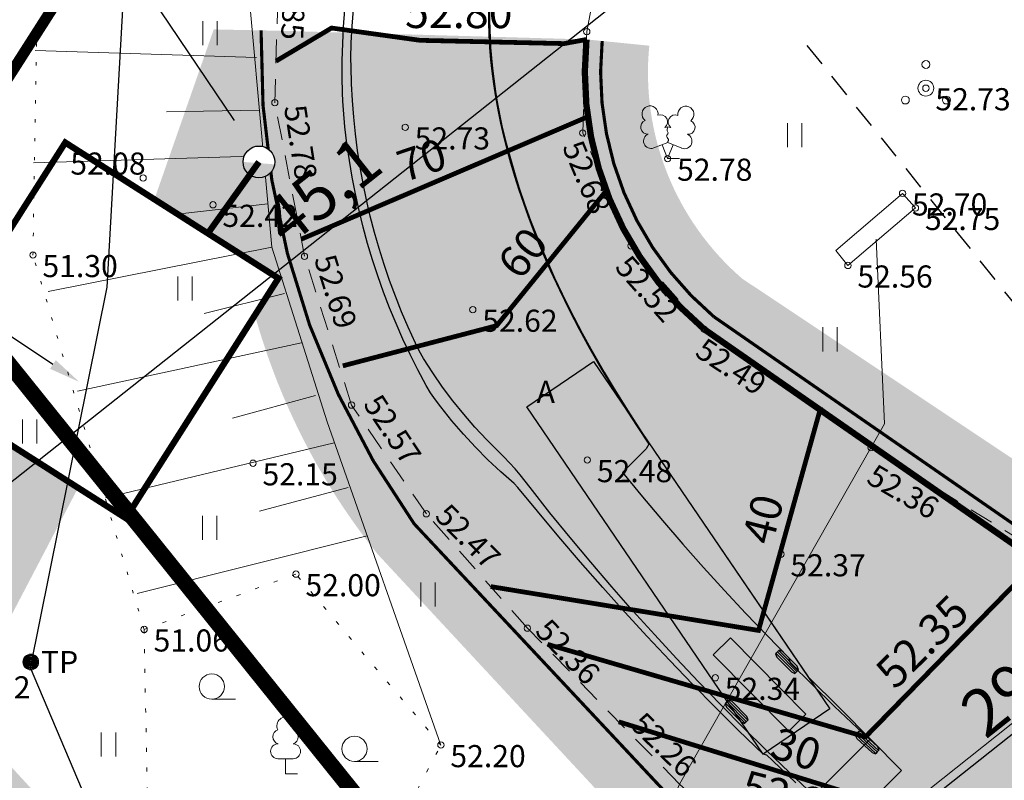
# Model space of a CAD drawing. Units: millimetres. Extents: x 546175 to 549827, y 6580322 to 6585290.
# Drawn here: x 549438 to 549469, y 6580623 to 6580647 of the extents above; entities that cross this region are included whole.
import ezdxf
from ezdxf import colors
from ezdxf.entities.mleader import LeaderData, LeaderLine
from ezdxf.enums import TextEntityAlignment as Align
from ezdxf.math import Vec2, Vec3

# ---------------------------------------------------------------- set-up
doc = ezdxf.new("R2010")
doc.units = ezdxf.units.MM
doc.set_wipeout_variables(frame=1)
for name, pattern in [('( Center )', [2, 1.25, -0.25, 0.25, -0.25]), ('ASFBET', [2.5, 1.5, -1]), ('DASHDOT', [1, 0.5, -0.25, 0, -0.25]), ('DASHED', [19.049999999999997, 12.7, -6.35]), ('DASHED2', [0.375, 0.25, -0.125]), ('KOLVIK', [1.25, 0.25, -1]), ('NOLVAALL', [1.2, 0.2, -1]), ('NOLVAKRIIPS', [0.2, 0.1, 0.1]), ('NOLVAPEAL', [0.2, 0.1, 0.1]), ('RAJATISP', [0.02, 0.01, 0.01])]:
    doc.linetypes.add(name, pattern=pattern)
for name, color, linetype in [('ATR04', 7, 'Continuous'), ('Märkused', 7, 'Continuous'), ('RP-nõlv-ylemine-serv', 86, 'Continuous'), ('RP-tee', 14, 'Continuous'), ('RP-vertikaal', 152, 'Continuous'), ('RP-vertikaal-txt', 152, 'Continuous'), ('SITRASS', 6, 'Continuous'), ('TEEKAITSEVÖÖND', 5, 'Continuous')]:
    doc.layers.add(name, color=color, linetype=linetype)
for name, color, linetype, lineweight in [('HALJASTUS', 250, 'Continuous', 9), ('hoonestusala', 30, 'Continuous', 9), ('KORGUS', 7, 'Continuous', 0), ('MPKAABEL', 150, 'Continuous', 9), ('planeeritav rekade parkimiskoht', 5, 'Continuous', 0), ('POST', 7, 'Continuous', 0), ('PUU', 92, 'Continuous', 0), ('RAJATIS', 7, 'Continuous', 0), ('RELJEEF', 7, 'Continuous', 0), ('RP-vertikaal-olol', 211, 'DASHED', 13), ('sidumine', 7, 'Continuous', 0), ('TEE', 7, 'Continuous', 0), ('Vesi_rek', 5, 'Vesi1', 0)]:
    doc.layers.add(name, color=color, linetype=linetype, lineweight=lineweight)
for name, color, linetype, lineweight, true_color in [('ololkrundipiir', 7, 'Continuous', 40, 0x382a00), ('RP-viirutus- freesitud alusel (kons 1A)', 7, 'Continuous', 0, 0xbab0d8), ('RP-viirutus-sõidutee-katete taastamine (kons 2)', 7, 'Continuous', 0, 0xa6d3c9)]:
    doc.layers.add(name, color=color, linetype=linetype, lineweight=lineweight, true_color=true_color)
doc.layers.add('PROJ HÜDRANT', color=7, linetype='Continuous', true_color=0xcc0099)
doc.layers.add('RP-viirutus-muru', color=7, linetype='Continuous', true_color=0xdeffbd)
doc.styles.add('Century', font='CENTURY.TTF')
doc.styles.add('RomanS', font='romans.shx')
doc.styles.add('RP-tavaline', font='ARIALN.TTF')
doc.styles.get("Standard").update_dxf_attribs({"font": 'arial.ttf'})
doc.styles.add('Style-INTL_ISO', font='INTL_ISO.shx')
doc.styles.add('Style-INTL_ISO_ITALIC', font='INTL_ISO_ITALIC.shx')
doc.styles.add('tekst', font='times.ttf', dxfattribs={"height": 1.5})
doc.linetypes.add('MP_KBL', pattern='A,8,-2,[138,mkm.shx,S=1,R=0,X=0,Y=0],6,[138,mkm.shx,S=1,R=180,X=0,Y=0],-2', length=18)
doc.linetypes.add('SI_KBL', pattern='A,8,-2,4,[132,mkm.shx,S=0.5,R=0,X=0,Y=0],4,-2', length=20)
doc.linetypes.add('Vesi1', pattern='A,3.4,-0.4,["V1",Standard,S=0.5,R=0,X=-0.1,Y=-0.25],-1.2', length=5)
doc.dimstyles.new('zum', dxfattribs={"dimtxt": 1.5, "dimasz": 0.6, "dimexe": 1.25, "dimexo": 0.625, "dimgap": 0, "dimtad": 1, "dimdec": 1, "dimzin": 1, "dimtxsty": 'tekst', "dimblk": 'ARCHTICK', "dimcen": 2.5, "dimse1": 1, "dimse2": 1, "dimadec": 0, "dimazin": 0, "dimtfac": 1, "dimtdec": 1, "dimtmove": 0, "dimatfit": 3, "dimfxl": 1.25, "dimarcsym": 0})

# ---------------------------------------------------------------- blocks, each defined once
blk = doc.blocks.new('RING02')
at = {"layer": 'KORGUS', "linetype": 'Continuous'}
blk.add_circle((0, 0), 0.2, dxfattribs=at)
blk = doc.blocks.new('KBPOST')
at = {"color": 0, "linetype": 'Continuous'}
for radius in [0.5, 0.45, 0.4, 0.35, 0.3, 0.2500000000000001, 0.2000000000000001, 0.1500000000000001, 0.1000000000000001, 0.05000000000000007]:
    blk.add_circle((0, 0), radius, dxfattribs=at)
at = {"color": 0, "linetype": 'Continuous', "style": 'RomanS'}
blk.add_text('TP', height=1.4, dxfattribs=at).set_placement((0.6511004384599115, -0.005425338659816425), align=Align.MIDDLE_LEFT)
blk = doc.blocks.new('_ArchTick')
at = {"color": 0, "linetype": 'ByBlock', "const_width": 0.15}
blk.add_lwpolyline([(-0.5, -0.5), (0.5, 0.5)], dxfattribs=at)
blk = doc.blocks.new('*D65')
at = {"layer": 'Defpoints', "color": 0, "transparency": 16777216}
for p in [(549481.5936518274, 6580633.966345107), (549481.593651827, 6580633.966345107), (549458.2278864398, 6580615.467410488)]:
    blk.add_point(p, dxfattribs=at)
at = {"layer": 'sidumine', "color": 0, "lineweight": -2, "transparency": 16777216}
blk.add_line((549458.2278864393, 6580615.467410488), (549481.593651827, 6580633.966345107), dxfattribs=at)
at = {"layer": 'sidumine', "color": 0, "lineweight": -2, "transparency": 16777216, "xscale": 0.6, "yscale": 0.6, "zscale": 0.6}
for p, rotation in [((549481.593651827, 6580633.966345107), 38.36904854511001), ((549458.2278864393, 6580615.467410488), 218.36904854511)]:
    blk.add_blockref('_ArchTick', p, dxfattribs=dict(at, rotation=rotation))
at = {"layer": 'sidumine', "color": 0, "lineweight": 0, "transparency": 16777216, "insert": (549469.3307700427, 6580625.449467157), "char_height": 1.5, "attachment_point": 5, "rotation": 38.36904854511001, "style": 'tekst'}
blk.add_mtext('29,8', dxfattribs=at)
blk = doc.blocks.new('*D66')
at = {"layer": 'Defpoints', "color": 0, "transparency": 16777216}
for p in [(549465.4945999584, 6580654.300849589), (549465.4945999584, 6580654.300849589), (549430.1188281779, 6580626.293460213)]:
    blk.add_point(p, dxfattribs=at)
at = {"layer": 'sidumine', "color": 0, "lineweight": -2, "transparency": 16777216}
blk.add_line((549430.1188281779, 6580626.293460213), (549465.4945999584, 6580654.300849589), dxfattribs=at)
at = {"layer": 'sidumine', "color": 0, "lineweight": -2, "transparency": 16777216, "xscale": 0.6, "yscale": 0.6, "zscale": 0.6}
for p, rotation in [((549465.4945999584, 6580654.300849589), 38.36904854555069), ((549430.1188281779, 6580626.293460213), 218.3690485455506)]:
    blk.add_blockref('_ArchTick', p, dxfattribs=dict(at, rotation=rotation))
at = {"layer": 'sidumine', "color": 0, "lineweight": 0, "transparency": 16777216, "insert": (549447.2267149789, 6580641.02974426), "char_height": 1.5, "attachment_point": 5, "rotation": 38.36904854555069, "style": 'tekst'}
blk.add_mtext('45,1', dxfattribs=at)
blk = doc.blocks.new('*D62')
at = {"layer": 'Defpoints', "color": 0, "transparency": 16777216}
for p in [(549252.1854182747, 6580946.093396803), (549525.3004735028, 6580601.16934559), (549524.4790419727, 6580600.52209691)]:
    blk.add_point(p, dxfattribs=at)
at = {"layer": 'sidumine', "color": 0, "lineweight": -2, "transparency": 16777216}
blk.add_line((549253.0068498049, 6580946.740645485), (549525.3004735028, 6580601.16934559), dxfattribs=at)
at = {"layer": 'sidumine', "color": 0, "lineweight": -2, "transparency": 16777216, "xscale": 0.6, "yscale": 0.6, "zscale": 0.6}
for p, rotation in [((549253.0068498049, 6580946.740645485), 128.2364159732001), ((549525.3004735028, 6580601.16934559), 308.2364159732001)]:
    blk.add_blockref('_ArchTick', p, dxfattribs=dict(at, rotation=rotation))
at = {"layer": 'sidumine', "color": 0, "lineweight": 0, "transparency": 16777216, "insert": (549464.982226856, 6580679.229740927), "char_height": 1.5, "attachment_point": 5, "rotation": 308.23641597320005, "style": 'tekst'}
blk.add_mtext('440,0', dxfattribs=at)
blk = doc.blocks.new('ddddddd')
at = {"layer": 'ATR04', "color": 5, "linetype": 'Continuous', "lineweight": -3}
for points in [[(549452.4071242108, 6580647.136051697), (549452.4079718728, 6580646.562470164), (549452.4397932907, 6580645.702242501), (549452.489251001, 6580645.136705721), (549452.5206137141, 6580644.860588611), (549452.5970418369, 6580644.305988822), (549452.6417433453, 6580644.035048212), (549452.7464196631, 6580643.486594295), (549452.8045462761, 6580643.217193353), (549452.9354334276, 6580642.670597503), (549453.0060054439, 6580642.402128614), (549453.2210462771, 6580641.662608143), (549453.340447522, 6580641.272635414), (549453.5194693882, 6580640.746503116), (549453.7091856444, 6580640.221176705), (549454.0229292419, 6580639.433690045), (549454.2412929728, 6580638.921637882), (549454.4708153422, 6580638.412313614), (549454.7098765874, 6580637.90334869), (549454.9557812288, 6580637.40473639), (549455.3477630422, 6580636.653059721), (549455.6150816188, 6580636.163823336), (549456.03801438, 6580635.426151689), (549456.3247447285, 6580634.945968121), (549456.7758087656, 6580634.221866505), (549457.23339463, 6580633.51761992), (549458.0161332779, 6580632.363416554), (549462.5038539909, 6580625.777679275), (549463.5146952479, 6580624.774213983), (549465.4591465686, 6580622.811940987), (549463.6478176491, 6580621.017062844)], [(549462.1131098565, 6580622.425885788), (549461.377256258, 6580623.126911559), (549461.1946264214, 6580623.303559341), (549461.0774338648, 6580623.330551832), (549460.2994125814, 6580624.084054135), (549459.5654713679, 6580624.811822063), (549458.838421856, 6580625.54948804), (549458.1181965462, 6580626.297168902), (549457.4047209255, 6580627.055019246), (549456.6979168465, 6580627.823237786), (549455.9977074333, 6580628.602074437), (549455.2931774834, 6580629.403957975), (549454.6075690271, 6580630.205721983), (549453.930101264, 6580631.020114837), (549453.3102202041, 6580631.770054778), (549453.1930646171, 6580631.900648944), (549452.769755048, 6580632.267340858), (549452.3602125435, 6580632.649347257), (549451.9649908114, 6580633.04615166), (549451.5846241983, 6580633.457217582), (549451.2196269664, 6580633.881989253), (549450.870492598, 6580634.319892374), (549450.7020223541, 6580634.543583885), (549450.5440368309, 6580634.771735908), (549450.4040997755, 6580635.00508974), (549450.139366887, 6580635.498814648), (549449.8971185281, 6580635.97969723), (549449.666980051, 6580636.466491444), (549449.4490956004, 6580636.958892389), (549449.2436016466, 6580637.456591656), (549449.0506268992, 6580637.959277513), (549448.8702922259, 6580638.466635111), (549448.7027105779, 6580638.978346667), (549448.5479869185, 6580639.494091676), (549448.4062181578, 6580640.013547106), (549448.277493091, 6580640.5363876), (549448.1618923444, 6580641.062285682), (549448.0594883233, 6580641.590911959), (549447.9703451677, 6580642.121935332), (549447.8945187113, 6580642.655023199), (549447.8320564476, 6580643.189841664), (549447.7829974993, 6580643.726055749), (549447.7635041993, 6580643.994581222), (549447.751246499, 6580644.262085629), (549447.7437515929, 6580644.758626108), (549447.7468857855, 6580645.291321745), (549447.7615845215, 6580645.823823776), (549447.7878408717, 6580646.355881169), (549447.8256424583, 6580646.887243104)], [(549452.3769518556, 6580646.902053799), (549452.3793095611, 6580646.497503569), (549452.3912706529, 6580646.096629088), (549452.4129057887, 6580645.699564421), (549452.4442681732, 6580645.306453946), (549452.4817050073, 6580644.948606079), (549452.533611451, 6580644.548740929), (549452.597416799, 6580644.139166859), (549452.6724676836, 6580643.724341406), (549452.758175757, 6580643.306952485), (549452.8542807491, 6580642.887521221), (549452.9605099024, 6580642.466523052), (549453.0765821125, 6580642.044390635), (549453.2022114468, 6580641.621516792), (549453.3371101057, 6580641.19825743), (549453.480990883, 6580640.774934389), (549453.6335692022, 6580640.351838191), (549453.7945647582, 6580639.929230666), (549453.9637028433, 6580639.50734743), (549454.1407153782, 6580639.086400231), (549454.3313602082, 6580638.65316496), (549454.6226490245, 6580638.025143906), (549454.9296852201, 6580637.400212551), (549455.2516371527, 6580636.778802413), (549455.5877228318, 6580636.161271902), (549455.9372096057, 6580635.54791754), (549456.299413031, 6580634.938983684), (549456.6736951473, 6580634.334670886), (549457.0594623835, 6580633.735143066), (549457.4561632004, 6580633.140533647), (549457.3754210903, 6580632.994230051), (549456.6229589297, 6580632.245620077), (549457.2564136009, 6580631.475638483), (549457.8912519341, 6580630.723988051), (549458.5351654178, 6580629.98009726), (549459.188059215, 6580629.244075676), (549459.8498371632, 6580628.516031701), (549460.5204017936, 6580627.796072566), (549461.1996543466, 6580627.084304308), (549461.887494777, 6580626.38083176), (549461.9354901217, 6580626.219134009), (549462.6337759225, 6580625.524655152), (549463.3404383784, 6580624.838701716), (549464.0553734087, 6580624.161374729), (549464.4519808092, 6580623.792645793), (549462.6840273056, 6580622.025369482), (549461.9065515128, 6580622.754346279), (549461.1746992675, 6580623.45785462), (549460.4514385746, 6580624.170192786), (549459.7368759598, 6580624.891255865), (549459.0311166658, 6580625.620937652), (549458.3342646398, 6580626.359130679), (549457.6464225161, 6580627.105726221), (549456.9527922125, 6580627.870146561), (549456.279178, 6580628.63250257), (549455.616209062, 6580629.404133944), (549454.9640131013, 6580630.184892048), (549454.3227157468, 6580630.974626494), (549453.6924405274, 6580631.773185155), (549453.3801334274, 6580632.171801039), (549453.2168618928, 6580632.365528926), (549453.044169229, 6580632.556503044), (549452.8629546415, 6580632.745018258), (549452.3213566788, 6580633.283099007), (549451.9494601893, 6580633.680903468), (549451.5924398167, 6580634.092111252), (549451.2507782583, 6580634.5161664), (549450.9249374465, 6580634.952495581), (549450.6153579233, 6580635.400508869), (549450.3224582458, 6580635.859600547), (549450.1848569292, 6580636.097768497), (549450.0613460982, 6580636.340731578), (549449.8315046318, 6580636.842927751), (549449.6229889205, 6580637.331093605), (549449.4267547897, 6580637.824324654), (549449.2429251487, 6580638.322311968), (549449.0716151374, 6580638.824743637), (549448.9129320547, 6580639.331304966), (549448.7669752901, 6580639.841678679), (549448.6338362626, 6580640.355545103), (549448.5135983626, 6580640.872582383), (549448.4063369001, 6580641.392466678), (549448.3121190572, 6580641.914872364), (549448.2310038469, 6580642.439472236), (549448.1630420744, 6580642.965937713), (549448.1082763075, 6580643.49393905), (549448.0667408479, 6580644.023145539), (549448.0384617113, 6580644.553225715), (549448.0234566097, 6580645.083847566), (549448.020935084, 6580645.349257767), (549448.032515736, 6580645.843970592), (549448.05914563, 6580646.370141086), (549448.0971928628, 6580646.895609399)], [(549462.1855689982, 6580625.991210146), (549461.5696794396, 6580626.612744579), (549461.525284123, 6580626.568752468), (549462.1411736816, 6580625.947218034), (549462.096778365, 6580625.903225923), (549461.4808888064, 6580626.524760356), (549461.4660903675, 6580626.510096319), (549461.5134796845, 6580626.403076441), (549461.9753968535, 6580625.936925616), (549462.0819799261, 6580625.888561886), (549462.2003674371, 6580626.005874183), (549462.1529781201, 6580626.112894061), (549461.6910609511, 6580626.579044886), (549461.5844778785, 6580626.627408616), (549461.4660903675, 6580626.510096319)], [(549460.5873375987, 6580624.407494139), (549459.9714480401, 6580625.029028572), (549459.9270527235, 6580624.985036461), (549460.542942282, 6580624.363502027), (549460.4985469654, 6580624.319509916), (549459.8826574069, 6580624.941044349), (549459.867858968, 6580624.926380312), (549459.9152482849, 6580624.819360434), (549460.377165454, 6580624.353209609), (549460.4837485265, 6580624.304845879), (549460.6021360375, 6580624.422158176), (549460.5547467206, 6580624.529178054), (549460.0928295515, 6580624.995328879), (549459.986246479, 6580625.043692609), (549459.867858968, 6580624.926380312)], [(549464.7309853971, 6580623.449908372), (549464.088169927, 6580624.043552433), (549464.0457667798, 6580623.997637043), (549464.6885822498, 6580623.403992981), (549464.6461791026, 6580623.35807759), (549464.0033636325, 6580623.951721651), (549463.9892292501, 6580623.936416522), (549464.0413124191, 6580623.831600754), (549464.5234240217, 6580623.386367708), (549464.6320447202, 6580623.342772461), (549464.7451197795, 6580623.465213502), (549464.6930366105, 6580623.57002927), (549464.2109250079, 6580624.015262316), (549464.1023043094, 6580624.058857563), (549463.9892292501, 6580623.936416522)]]:
    blk.add_lwpolyline(points, dxfattribs=at)
for points in [[(549461.0774338648, 6580623.330551832), (549453.595135753, 6580634.326242577), (549454.649233926, 6580635.043530555), (549455.7033320989, 6580635.760818532), (549463.1856302108, 6580624.765127786), (549462.1315320377, 6580624.047839809)], [(549462.4320105904, 6580624.598838863), (549460.0388397342, 6580627.013944088), (549459.4954410583, 6580626.475480646), (549461.8886119146, 6580624.060375419)]]:
    blk.add_lwpolyline(points, close=True, dxfattribs=at)

msp = doc.modelspace()

# ---------------------------------------------------------------- hatches: boundary and pattern name
at = {"layer": 'RP-viirutus- freesitud alusel (kons 1A)', "transparency": 33554687}
h = msp.add_hatch(color=256, dxfattribs=at)
edge = h.paths.add_edge_path()
edge.add_arc((549471.4051022197, 6580645.821114494), 25.73406078320106, 179.090500037353, 190.9362741520926, ccw=False)
edge.add_line((549445.6742835583, 6580646.229593872), (549455.485481658, 6580645.952922343))
edge.add_arc((549464.7414169442, 6580644.81871892), 9.325167849869299, 173.0139197823093, 192.6462088285539)
edge.add_line((549455.6424728839, 6580642.777157651), (549446.1384028883, 6580640.93892346))
at = {"layer": 'RP-viirutus-muru', "transparency": 33554687}
h = msp.add_hatch(color=256, dxfattribs=at)
edge = h.paths.add_edge_path()
edge.add_line((549458.43, 6580622.38), (549463.4441598098, 6580617.241006335))
edge.add_line((549463.4441598098, 6580617.241006335), (549457.9323738967, 6580613.549271509))
edge.add_line((549457.9323738967, 6580613.549271509), (549456.6859628111, 6580613.06703253))
edge.add_line((549456.6859628111, 6580613.06703253), (549455.1393269362, 6580611.80398924))
edge.add_line((549455.1393269362, 6580611.80398924), (549454.3570099708, 6580613.561701898))
edge.add_line((549454.3570099708, 6580613.561701898), (549460.3338347075, 6580617.564914718))
edge.add_line((549460.3338347075, 6580617.564914718), (549457.2595630534, 6580620.630486846))
edge.add_line((549457.2595630534, 6580620.630486846), (549448.861700916, 6580629.667349922))
edge.add_arc((549465.3394449172, 6580642.905875575), 21.13704352118064, 195.7458154109343, 218.7790422260174, ccw=False)
edge.add_line((549444.9955677176, 6580637.169912769), (549445.722201368, 6580638.394139877))
edge.add_line((549445.722201368, 6580638.394139877), (549443.9915591006, 6580639.531861098))
edge.add_line((549443.9915591006, 6580639.531861098), (549441.7957142857, 6580640.892857144))
edge.add_line((549441.7957142857, 6580640.892857144), (549443.6746800018, 6580646.269413676))
edge.add_line((549443.6746800018, 6580646.269413676), (549445.6742835583, 6580646.229593873))
edge.add_arc((549471.4051022318, 6580645.821114494), 25.73406079522121, 179.0905000357076, 215.3286261111095)
edge.add_line((549450.4100001514, 6580630.939999829), (549458.43, 6580622.38))
h = msp.add_hatch(color=256, dxfattribs=at)
edge = h.paths.add_edge_path()
edge.add_line((549470.4778871159, 6580631.685108447), (549473.1907270933, 6580629.380926499))
edge.add_line((549473.1907270933, 6580629.380926499), (549471.7572552398, 6580627.69704366))
edge.add_line((549471.7572552398, 6580627.69704366), (549469.3140794396, 6580630.054491986))
edge.add_line((549469.3140794396, 6580630.054491986), (549469.17, 6580629.86))
edge.add_line((549469.17, 6580629.86), (549459.1337597942, 6580636.844710369))
edge.add_arc((549466.0173996899, 6580644.886701761), 10.58575097785624, 174.2192380531308, 229.4377275070509, ccw=False)
edge.add_line((549455.485481658, 6580645.952922343), (549457.4701434101, 6580645.754760996))
edge.add_arc((549466.0373181639, 6580644.901050057), 8.609605428187061, 174.3093156652123, 229.2392808356572)
edge.add_line((549460.4160941249, 6580638.379765986), (549470.4778871159, 6580631.685108447))
msp.add_hatch(color=256, dxfattribs=at).paths.add_polyline_path([(549446.4983326952, 6580612.856768583), (549443.6367514785, 6580610.868053318), (549440.9674966481, 6580610.011093289), (549428.3860421479, 6580623.736794146), (549432.9362083834, 6580632.345675776), (549435.0737719922, 6580634.503068113), (549437.1594559555, 6580633.175656633), (549439.379676244, 6580631.762620933), (549435.6673073464, 6580624.672843896)])
at = {"layer": 'RP-viirutus-sõidutee-katete taastamine (kons 2)', "transparency": 33554687}
h = msp.add_hatch(color=256, dxfattribs=at)
edge = h.paths.add_edge_path()
edge.add_line((549458.43, 6580622.38), (549461.4891291828, 6580624.972414323))
edge.add_line((549461.4891291828, 6580624.972414323), (549468.6128169656, 6580630.523795011))
edge.add_line((549468.6128169656, 6580630.523795011), (549459.133759797, 6580636.844710366))
edge.add_arc((549466.0293439162, 6580644.896357156), 10.60085356865698, 191.5315932932332, 229.4226190324134, ccw=False)
edge.add_line((549455.6424725752, 6580642.777159162), (549446.1384028879, 6580640.938923461))
edge.add_arc((549470.5521213479, 6580645.45671613), 24.82821176899164, 190.4840654116414, 215.7808341698817)
edge.add_line((549450.4100000241, 6580630.939999965), (549458.43, 6580622.38))
h = msp.add_hatch(color=256, dxfattribs=at)
edge = h.paths.add_edge_path()
edge.add_arc((549459.75533697, 6580607.552045807), 6.455533757642471, -36.46665001893308, 3.083151840546293, ccw=False)
edge.add_line((549464.9468962688, 6580603.715168413), (549474.5574970716, 6580598.671111775))
edge.add_line((549474.5574970716, 6580598.671111775), (549478.7271679147, 6580606.571720804))
edge.add_line((549478.7271679147, 6580606.571720804), (549485.8324920891, 6580613.452065883))
edge.add_line((549485.8324920891, 6580613.452065883), (549486.0227169113, 6580613.644943243))
edge.add_line((549486.0227169113, 6580613.644943243), (549481.83, 6580617.78))
edge.add_line((549481.83, 6580617.78), (549476, 6580623.51))
edge.add_line((549476, 6580623.51), (549471.78, 6580627.72))
edge.add_line((549471.78, 6580627.72), (549469.37, 6580630.02))
edge.add_line((549469.37, 6580630.02), (549468.6128169657, 6580630.523795011))
edge.add_line((549468.6128169657, 6580630.523795011), (549461.4891291857, 6580624.972414325))
edge.add_line((549461.4891291857, 6580624.972414325), (549473.3740176177, 6580612.791636547))
edge.add_line((549473.3740176177, 6580612.791636547), (549466.201526532, 6580607.899257885))
h = msp.add_hatch(color=256, dxfattribs=at)
edge = h.paths.add_edge_path()
edge.add_line((549461.489129183, 6580624.972414323), (549458.43, 6580622.38))
edge.add_line((549458.43, 6580622.38), (549463.4441598095, 6580617.241006335))
edge.add_line((549463.4441598095, 6580617.241006335), (549455.8985158191, 6580612.426301597))
edge.add_arc((549459.8946052451, 6580607.533191103), 6.317535991843148, 3.32183884053768, 129.2377126414755, ccw=False)
edge.add_line((549466.201526532, 6580607.899257885), (549473.3740176177, 6580612.791636547))
edge.add_line((549473.3740176177, 6580612.791636547), (549461.489129183, 6580624.972414323))
h = msp.add_hatch(color=256, dxfattribs=at)
edge = h.paths.add_edge_path()
edge.add_line((549461.489129183, 6580624.972414323), (549458.43, 6580622.38))
edge.add_line((549458.43, 6580622.38), (549463.4441598095, 6580617.241006335))
edge.add_line((549463.4441598095, 6580617.241006335), (549458.540015237, 6580613.689656158))
edge.add_arc((549459.9572940677, 6580607.669990188), 6.184258862615406, 2.1004099966908143, 103.24851785401307, ccw=False)
edge.add_line((549466.1373979219, 6580607.896648591), (549473.3740176177, 6580612.791636547))
edge.add_line((549473.3740176177, 6580612.791636547), (549461.489129183, 6580624.972414323))

# ---------------------------------------------------------------- linework, layer by layer
at = {"color": 1, "transparency": 33554687}
msp.add_line((549445.1075058165, 6580642.076074191), (549445.1075058165, 6580642.076074191), dxfattribs=at)
at = {"layer": 'HALJASTUS', "color": 0, "linetype": 'Continuous', "ltscale": 0.4999999999999999, "transparency": 33554687}
for p, q in [((549443.325520783, 6580646.528083535), (549443.325520783, 6580645.766967824)), ((549443.7805767611, 6580646.528083535), (549443.7805767611, 6580645.766967824)), ((549461.8470391968, 6580643.299688552), (549461.8470391968, 6580642.53857284)), ((549462.3020951749, 6580643.299688552), (549462.3020951749, 6580642.53857284)), ((549442.5421874794, 6580638.454285565), (549442.5421874794, 6580637.693169854)), ((549442.9972434576, 6580638.454285565), (549442.9972434576, 6580637.693169854)), ((549462.9631158503, 6580636.842037426), (549462.9631158503, 6580636.080921715)), ((549463.4181718285, 6580636.842037426), (549463.4181718285, 6580636.080921715)), ((549437.6208177829, 6580633.921130186), (549437.6208177829, 6580633.160014475)), ((549438.0758737611, 6580633.921130186), (549438.0758737611, 6580633.160014475)), ((549443.3185886298, 6580630.87989778), (549443.3185886298, 6580630.118782069)), ((549443.773644608, 6580630.87989778), (549443.773644608, 6580630.118782069)), ((549450.2299452989, 6580628.764340752), (549450.2299452989, 6580628.003225041)), ((549450.685001277, 6580628.764340752), (549450.685001277, 6580628.003225041)), ((549443.6134785062, 6580625.071130285), (549444.3634785062, 6580625.071130285)), ((549440.1144881487, 6580624.022192238), (549440.1144881487, 6580623.261076527)), ((549440.5695441269, 6580624.022192238), (549440.5695441269, 6580623.261076527)), ((549448.133242346, 6580623.101234561), (549448.883242346, 6580623.101234561))]:
    msp.add_line(p, q, dxfattribs=at)
at = {"layer": 'HALJASTUS', "color": 0, "linetype": 'KOLVIK', "ltscale": 0.5, "transparency": 33554687}
msp.add_lwpolyline([(549448.96, 6580620), (549450.87, 6580623.62), (549446.28, 6580629.03), (549441.47, 6580627.28), (549441.6, 6580620.54), (549444.92, 6580616.08), (549446.5741552225, 6580617.841268879)], dxfattribs=at)
at = {"layer": 'HALJASTUS', "color": 0, "linetype": 'Continuous', "ltscale": 0.4999999999999999, "transparency": 33554687}
for centre in [(549443.6134785062, 6580625.471130285), (549448.133242346, 6580623.501234561)]:
    msp.add_circle(centre, 0.4, dxfattribs=at)
at = {"layer": 'hoonestusala', "color": 7, "linetype": 'DASHDOT', "lineweight": 30, "ltscale": 8, "transparency": 33554687, "const_width": 0.4}
msp.add_lwpolyline([(549436.5947279737, 6580636.424735162), (549419.5429625, 6580609.747959758), (549470.1701508332, 6580551.337064096), (549479.6782099394, 6580551.817974248), (549483.7880446332, 6580577.82884233), (549475.0096009094, 6580588.682292826), (549480.7863908678, 6580593.330466483), (549461.1079651, 6580617.784952987), (549455.3478077785, 6580613.149867987)], close=True, dxfattribs=at)
at = {"layer": 'MPKAABEL', "color": 0, "linetype": 'MP_KBL', "transparency": 33554687}
for points in [[(549458.3083406901, 6580605.315370325), (549458.3894328709, 6580605.428628471), (549454.462299284, 6580609.980944007), (549453.6198463476, 6580611.339980001), (549458.43, 6580622.38), (549464.49, 6580633.03), (549464.9219384657, 6580633.785779856), (549464.6499999999, 6580639.63)], [(549512.53, 6580593.3), (549491.97, 6580616.29), (549484.54, 6580636.69), (549458.93, 6580616.34), (549450.2499999999, 6580608.61), (549439.6896034294, 6580598.729891233), (549435.2300000001, 6580597.100000002), (549411.6599999999, 6580596.100000002)]]:
    msp.add_lwpolyline(points, dxfattribs=at)
at = {"layer": 'Märkused', "transparency": 33554687, "const_width": 0.2}
msp.add_lwpolyline([(549438.9731411227, 6580642.689507825), (549445.722201368, 6580638.394139877), (549440.8899124266, 6580630.801447102), (549434.1408521823, 6580635.09681505)], close=True, dxfattribs=at)
at = {"layer": 'ololkrundipiir', "transparency": 33554687, "const_width": 0.35}
msp.add_lwpolyline([(549340.55, 6580601.850000001), (549351.55, 6580629.690000001), (549411.39, 6580604.42), (549453.2, 6580669.83), (549362.09, 6580782.61), (549261.87, 6580659.74), (549319.83, 6580585.63)], dxfattribs=at)
msp.add_lwpolyline([(549453.2000000001, 6580669.83), (549411.39, 6580604.42), (549351.55, 6580629.690000001), (549340.55, 6580601.850000001), (549452.14, 6580546.42), (549513.4300000003, 6580549.520000001), (549534.9600000001, 6580566.560000001)], close=True, dxfattribs=at)
at = {"layer": 'PUU', "color": 0, "linetype": 'Continuous', "lineweight": 0, "transparency": 33554687}
for p, q in [((549457.61, 6580642.52), (549458.06, 6580642.69)), ((549458.05, 6580642.18), (549457.88, 6580642.62)), ((549458.05, 6580642.18), (549458.23, 6580642.62)), ((549458.06, 6580642.69), (549458.5, 6580642.51)), ((549458.43, 6580642.18), (549458.05, 6580642.18)), ((549446.1900000002, 6580623.179999999), (549445.7100000001, 6580623.179999999)), ((549445.9500000002, 6580622.709999999), (549445.9500000002, 6580623.179999999)), ((549446.3300000002, 6580622.709999999), (549445.9500000002, 6580622.709999999))]:
    msp.add_line(p, q, dxfattribs=at)
at = {"layer": 'PUU', "color": 0, "linetype": 'Continuous', "lineweight": 0, "transparency": 33554687, "flags": 128}
msp.add_lwpolyline([(549458.06, 6580643.18), (549458.04, 6580643.11), (549458.04, 6580643.09), (549458.04, 6580643.060000001), (549458.06, 6580643.02), (549458.0700000001, 6580643), (549458.06, 6580642.97), (549458.03, 6580642.92), (549458.02, 6580642.9), (549458.03, 6580642.88), (549458.04, 6580642.850000001), (549458.08, 6580642.79), (549458.08, 6580642.77), (549458.08, 6580642.75), (549458.06, 6580642.72), (549458.06, 6580642.69)], dxfattribs=at)
at = {"layer": 'PUU', "color": 0, "linetype": 'Continuous', "lineweight": 0, "transparency": 33554687}
for centre, radius in [((549466.23, 6580645.16), 0.125), ((549466.23, 6580644.41), 0.25), ((549465.58, 6580644.035), 0.125), ((549466.88, 6580644.035), 0.125)]:
    msp.add_circle(centre, radius, dxfattribs=at)
for centre, radius, start, end in [((549457.4928827321, 6580643.594220757), 0.2557953283384683, 111.5026944275335, 232.5173111308719), ((549457.4928827321, 6580643.594220757), 0.2557953283384683, 350.485555609338, 111.5001721914139), ((549458.6288457626, 6580643.585467033), 0.2557953283384683, 67.61680277095627, 188.6314194096716), ((549458.6288457626, 6580643.585467033), 0.2557953283384683, 306.5996638646793, 67.61428057504449), ((549457.8275164838, 6580643.343635926), 0.2239927859285595, 308.5041206101298, 111.5724656226571), ((549458.2906556336, 6580643.339098233), 0.2247893407604037, 67.70160367196912, 230.512620425561), ((549457.4190661863, 6580643.18273122), 0.2239928248978255, 111.4304087512705, 274.498680798707), ((549458.0540176727, 6580642.947375468), 0.2374999999999998, 66.76551664895969, 111.5014916711034), ((549458.6963120456, 6580643.172888775), 0.2239928269425762, 264.618296179368, 67.68656509349503), ((549457.5236848887, 6580642.738456492), 0.2374999999999998, 111.5014333059004, 291.5003611286759), ((549458.5848590201, 6580642.730279092), 0.2374999999999999, 247.6166138821951, 67.61554164833026), ((549445.9499999995, 6580624.229999999), 0.2769702146535186, 332.5798988431741, 207.420100073864), ((549445.7799482263, 6580623.882578364), 0.2325734175321085, 109.0217354910788, 253.1415398864872), ((549446.1200843808, 6580623.882577744), 0.2325633716125923, 286.850816280736, 70.98590920309509), ((549445.7125066138, 6580623.422493385), 0.2375066138490217, 90.00160105236994, 269.3952966117896), ((549446.1874933864, 6580623.422493385), 0.2375066138490215, 270.6047033882105, 89.99839894763006)]:
    msp.add_arc(centre, radius, start, end, dxfattribs=at)
at = {"layer": 'RAJATIS', "color": 0, "linetype": 'RAJATISP', "ltscale": 0.5, "transparency": 33554687}
msp.add_lwpolyline([(549463.76, 6580638.8), (549465.9, 6580640.62), (549465.49, 6580641.08), (549463.3769365629, 6580639.277777369)], close=True, dxfattribs=at)
at = {"layer": 'RELJEEF', "color": 0, "linetype": 'NOLVAKRIIPS', "ltscale": 0.5, "transparency": 33554687}
for p, q in [((549445.0329310173, 6580645.378384433), (549438.0175920513, 6580645.600344514)), ((549445.1161168548, 6580643.71368382), (549442.1768839284, 6580643.658193801)), ((549445.2547599174, 6580642.270943291), (549437.9621348262, 6580642.048983208)), ((549445.39340298, 6580640.744967729), (549442.4264414409, 6580640.412027606)), ((549445.5163086166, 6580639.374559483), (549438.433521239, 6580637.970466708)), ((549445.9202466178, 6580637.914976687), (549443.3692142664, 6580637.276841453)), ((549446.4592215235, 6580636.350851737), (549439.36069672, 6580634.824876175)), ((549446.9028793237, 6580634.686151125), (549444.2686611349, 6580633.964780859)), ((549447.4851801865, 6580633.187920573), (549440.2480123204, 6580631.439984931)), ((549447.9288379867, 6580631.772925053), (549445.1282481228, 6580631.023809778)), ((549448.538867462, 6580630.246949492), (549441.2462423709, 6580628.415778819))]:
    msp.add_line(p, q, dxfattribs=at)
at = {"layer": 'RELJEEF', "color": 0, "linetype": 'NOLVAALL', "ltscale": 0.5, "transparency": 33554687}
msp.add_lwpolyline([(549441.47, 6580627.28), (549437.9499557934, 6580639.129980001), (549438.14, 6580650.53), (549440.6699373804, 6580660.23998), (549444.76, 6580668.11), (549446.51, 6580675.839999999)], dxfattribs=at)
at = {"layer": 'RELJEEF', "color": 0, "linetype": 'NOLVAPEAL', "ltscale": 0.5, "transparency": 33554687}
msp.add_lwpolyline([(549450.87, 6580623.62), (549447.2632112049, 6580633.853302452), (549445.5163086166, 6580639.374559483), (549444.7121788537, 6580648.252962746), (549446.3926525769, 6580654.945118661), (549450.03, 6580666.92), (549451.92, 6580674.21)], dxfattribs=at)
at = {"layer": 'RP-nõlv-ylemine-serv', "transparency": 33554687, "const_width": 0.1}
for points in [[(549445.1743826692, 6580646.239548824, 0.1618495819047889), (549450.0226056771, 6580630.622178548), (549458.0651250732, 6580622.038142884)], [(549455.9775358525, 6580645.903497942, 0.2470387044910684), (549459.5140293918, 6580637.177655369), (549469.491063028, 6580630.274031908)]]:
    msp.add_lwpolyline(points, format="xyb", dxfattribs=at)
at = {"layer": 'RP-tee', "transparency": 33554687, "const_width": 0.2, "flags": 128}
msp.add_lwpolyline([(549455.48, 6580645.953076923, 0.2476468699947172), (549459.21, 6580636.78), (549469.17, 6580629.86)], format="xyb", dxfattribs=at)
at = {"layer": 'RP-vertikaal', "color": 152, "ltscale": 3, "transparency": 33554687, "const_width": 0.15}
for points, elevation in [([(549446.4455555556, 6580639.63), (549455.5220805566, 6580643.505977293)], 52.69999999999965), ([(549452.4463636364, 6580628.636363637), (549460.93, 6580627.248000001), (549462.9039879572, 6580634.322189116)], 52.39999999999967), ([(549465.4204060842, 6580621.596815205), (549456.5020000001, 6580624.356)], 52.29999999999968)]:
    msp.add_lwpolyline(points, dxfattribs=dict(at, elevation=elevation))
msp.add_lwpolyline([(549447.7623805709, 6580635.622166387), (549452.63665594, 6580636.893996906), (549456.1071124835, 6580641.165445356)], dxfattribs=at)
at = {"layer": 'RP-vertikaal', "color": 152, "linetype": 'DASHED2', "ltscale": 3, "transparency": 33554687, "const_width": 0.15, "elevation": 52.34999999999967}
msp.add_lwpolyline([(549454.2483035167, 6580626.807755185), (549464.3175, 6580623.878), (549469.6833342751, 6580629.362087785)], dxfattribs=at)
at = {"layer": 'RP-vertikaal-olol', "ltscale": 0.05, "transparency": 33554687, "const_width": 0.15, "elevation": 52.79999999999965, "flags": 128}
msp.add_lwpolyline([(549445.6471428571, 6580645.267142857), (549447.4066666666, 6580646.314166667), (549450.2135294118, 6580645.924705883), (549454.77125, 6580645.82125), (549455.4798817893, 6580645.951889978)], dxfattribs=at)
at = {"layer": 'SITRASS', "color": 0, "linetype": 'SI_KBL', "ltscale": 0.5, "transparency": 33554687}
msp.add_lwpolyline([(549451.8661690227, 6580607.869875495), (549443.0755641621, 6580613.789748969), (549437.8666396713, 6580626.060148295), (549440.2959522962, 6580638.115180986), (549441.8024069027, 6580664.687697381), (549439.19, 6580669.719999998), (549437.7416259, 6580671.276187803)], dxfattribs=at)
at = {"layer": 'TEE', "color": 0, "linetype": 'ASFBET', "ltscale": 0.5, "transparency": 33554687}
for points in [[(549453.8200000001, 6580610.78), (549455.47, 6580611.9), (549459.74, 6580614.76), (549461.91, 6580615.22), (549463.58, 6580616.26), (549462.72, 6580617.78), (549461.75, 6580619.34), (549458.43, 6580622.38), (549453.61, 6580627.32), (549450.41, 6580630.94), (549448.04, 6580634.38), (549446.55, 6580639.09), (549445.61, 6580643.95), (549445.74, 6580648.560000001), (549446.84, 6580653.48), (549449.14, 6580658.53), (549451.7399231739, 6580662.64998), (549454.96, 6580667.07), (549458.59, 6580671.390000001), (549459.85, 6580674.07), (549460.0700000001, 6580676.69), (549459.43, 6580681.100000001)], [(549469.37, 6580630.02), (549464.49, 6580633.03), (549459.2099231739, 6580636.77998), (549456.89, 6580639.42), (549455.36, 6580642.99), (549455.4899231739, 6580646.19998), (549456.56, 6580651.79), (549459.5299231738, 6580656.549980001), (549461.63, 6580658.52), (549464.6900000001, 6580660.34), (549466.99, 6580661.16), (549470.7399231739, 6580661.299980001), (549474.54, 6580660.15), (549478.05, 6580658.29)]]:
    msp.add_lwpolyline(points, dxfattribs=at)
at = {"layer": 'TEE', "color": 3, "linetype": 'ASFBET', "lineweight": 30, "ltscale": 0.5, "transparency": 33554687}
msp.add_lwpolyline([(549462.4600662304, 6580645.761873043), (549484.7600662303, 6580618.011873043), (549501.002782127, 6580597.808494145), (549513.2899016333, 6580582.517187882), (549520.3474127568, 6580573.792321788)], dxfattribs=at)
at = {"layer": 'TEEKAITSEVÖÖND', "linetype": '( Center )', "lineweight": 80, "ltscale": 5, "transparency": 33554687, "const_width": 0.5, "flags": 128}
msp.add_lwpolyline([(549432.9569803881, 6580640.945769362), (549507.9520725388, 6580547.741013271)], dxfattribs=at)

# ---------------------------------------------------------------- block references
at = {"layer": 'KORGUS', "color": 0, "linetype": 'Continuous', "transparency": 33554687, "xscale": 0.5, "yscale": 0.5, "zscale": 0.5}
for p in [(549455.49, 6580646.2), (549466.23, 6580644.41), (549445.61, 6580643.95), (549449.74, 6580643.17), (549455.36, 6580642.99), (549458.05, 6580642.18), (549441.4400000001, 6580641.57), (549465.49, 6580641.08), (549443.65, 6580640.72), (549465.9, 6580640.62), (549456.89, 6580639.42), (549437.95, 6580639.13), (549446.55, 6580639.09), (549463.76, 6580638.8), (549451.88, 6580637.4), (549459.21, 6580636.78), (549448.04, 6580634.38), (549464.49, 6580633.03), (549444.92, 6580632.54), (549455.51, 6580632.640000001), (549450.41, 6580630.94), (549461.64, 6580629.66), (549446.28, 6580629.03), (549441.47, 6580627.28), (549453.61, 6580627.32), (549437.88, 6580626.25), (549459.56, 6580625.75), (549450.87, 6580623.62)]:
    msp.add_blockref('RING02', p, dxfattribs=at)
at = {"layer": 'POST', "color": 0, "linetype": 'Continuous', "lineweight": 0, "transparency": 33554687, "xscale": 0.5, "yscale": 0.5, "zscale": 0.5}
msp.add_blockref('KBPOST', (549437.88, 6580626.25), dxfattribs=at)

# ---------------------------------------------------------------- texts
at = {"layer": 'KORGUS', "color": 0, "linetype": 'Continuous', "lineweight": 0, "transparency": 33554687, "style": 'Style-INTL_ISO_ITALIC'}
for s, height, rotation, p in [('52.85', 0.70002, 267.1918498413911, (549446.6209614527, 6580648.303742077)), ('52.78', 0.7000199999999999, 278.9472679187487, (549446.5892727394, 6580643.929567707)), ('52.68', 0.70002, 292.8215422441763, (549455.3469772515, 6580642.828678445)), ('52.69', 0.70002, 287.446867268356, (549447.5142102469, 6580639.216961874)), ('52.52', 0.70002, 311.6167203923782, (549456.8714075094, 6580639.186143062)), ('52.49', 0.7000199999999996, 326.8488840981819, (549459.25806161, 6580636.54381042)), ('52.57', 0.70002, 303.5471411751177, (549448.9693848504, 6580634.792877554)), ('52.36', 0.70002, 329.7524229976502, (549464.6558739203, 6580632.545108601)), ('52.47', 0.7000199999999999, 314.6593632877457, (549451.1408366844, 6580631.320063309)), ('52.36', 0.70002, 313.7770301239707, (549454.3220754123, 6580627.676327058)), ('52.26', 0.70002, 315.5030429751591, (549457.3229511911, 6580624.718075442))]:
    msp.add_text(s, height=height, rotation=rotation, dxfattribs=at).set_placement(p, align=Align.TOP_LEFT)
for s, p in [('52.73', (549466.53, 6580644.41002)), ('52.73', (549450.04, 6580643.17002)), ('52.08', (549439.1335104237, 6580642.374625295)), ('52.78', (549458.35, 6580642.18002)), ('52.70', (549465.79, 6580641.08002)), ('52.42', (549443.95, 6580640.72002)), ('52.75', (549466.2, 6580640.62002)), ('51.30', (549438.25, 6580639.13002)), ('52.56', (549464.06, 6580638.80002)), ('52.62', (549452.18, 6580637.40002)), ('52.15', (549445.22, 6580632.54002)), ('52.48', (549455.81, 6580632.64002)), ('52.37', (549461.9400000001, 6580629.66002)), ('52.00', (549446.58, 6580629.030019999)), ('51.06', (549441.77, 6580627.280019999)), ('50.92', (549435.4863633558, 6580625.797401462)), ('52.34', (549459.86, 6580625.75002)), ('52.20', (549451.17, 6580623.62002))]:
    msp.add_text(s, height=0.70002, dxfattribs=at).set_placement(p, align=Align.TOP_LEFT)
at = {"layer": 'RP-vertikaal-olol', "transparency": 33554687, "style": 'RP-tavaline'}
msp.add_text('52.80', height=0.9999999999999999, rotation=359.9259296460858, dxfattribs=at).set_placement((549451.4356684693, 6580645.999542746, -79.89999999999975), align=Align.BOTTOM_CENTER)
at = {"layer": 'RP-vertikaal-txt', "transparency": 33554687, "style": 'RP-tavaline'}
for s, height, rotation, p in [('70', 0.9999999999999999, 18.64032166353183, (549450.5199597051, 6580641.369905742, 24.60000000000041)), ('60', 0.9999999999999999, 51.15768723173841, (549454.0942795674, 6580638.688044491, -28.09999999999924)), ('40', 0.9999999999999999, 75.75906326710277, (549461.8576102179, 6580630.57228072, 24.30000000000043)), ('52.35', 0.9999999999999999, 44.8854747915439, (549466.6862064805, 6580626.321637369, -28.24999999999924)), ('30', 1, 341.3283167569565, (549461.8644987256, 6580622.722439015, 24.20000000000044)), ('52.25', 1, 345.6617151043233, (549461.8861612938, 6580621.146789525, 24.15000000000044))]:
    msp.add_text(s, height=height, rotation=rotation, dxfattribs=at).set_placement(p, align=Align.BOTTOM_CENTER)
at = {"layer": 'TEE', "color": 0, "transparency": 33554687, "style": 'Style-INTL_ISO'}
msp.add_text('A', height=0.7000000000000001, dxfattribs=at).set_placement((549454.1907691773, 6580634.798681704), align=Align.MIDDLE_CENTER)

# ---------------------------------------------------------------- dimensions: what is measured, and where the dimension line sits
at = {"layer": 'sidumine', "lineweight": 0, "transparency": 33554687}
for p1, p2, distance, picture, middle in [((549430.1188281779, 6580626.293460213), (549465.4945999584, 6580654.300849589), 0, '*D66', (549447.2267149789, 6580641.02974426)), ((549458.2278864393, 6580615.467410487), (549481.593651827, 6580633.966345106), 7.301824690169354e-10, '*D65', (549469.3307700427, 6580625.449467157))]:
    dim = msp.add_aligned_dim(p1=p1, p2=p2, distance=distance, dimstyle='zum', dxfattribs=at)
    dim.commit()
    dim.dimension.update_dxf_attribs({"geometry": picture, "text_midpoint": middle})

# ---------------------------------------------------------------- leaders
at = {"layer": 'Märkused', "transparency": 33554687}
ml = msp.add_multileader_mtext('Standard', dxfattribs=at)
ml.set_content('Sidekaabel ehituse  käigus ümber tõsta', color=256, style='Century')
ml.set_leader_properties()
ml.build(insert=Vec2(0, 0))
ml.multileader.update_dxf_attribs({"dogleg_length": 0.36, "arrow_head_size": 1})
ctx = ml.context
ctx.base_point, ctx.char_height, ctx.arrow_head_size, ctx.landing_gap_size, ctx.plane_origin = Vec3(549406.0621189015, 6580648.457806055), 1, 1, 0.4, Vec3(549363.4760917756, 6580649.891633184)
ctx.text_align_type = 2
notes = []
notes.append((ctx, [(1, (1, 1, 0), (549419.2664897625, 6580648.457806055), (-1, 0), 0.36, [(0, [(549439.4156628378, 6580635.113211405)], 0, [])])]))
ctx.mtext.insert, ctx.mtext.width, ctx.mtext.alignment, ctx.mtext.flow_direction = Vec3(549418.5064897625, 6580649.089925259), 14.76737976958975, 3, 5
for ctx, leaders in notes:
    for number, flags, end, landing, length, lines in leaders:
        leader = LeaderData()
        leader.index, (leader.has_last_leader_line, leader.has_dogleg_vector, leader.attachment_direction) = number, flags
        leader.last_leader_point, leader.dogleg_vector, leader.dogleg_length = Vec3(end), Vec3(landing), length
        for number, points, colour, breaks in lines:
            line = LeaderLine()
            line.index, line.vertices, line.color, line.breaks = number, Vec3.list(points), colors.encode_raw_color(colour), breaks
            leader.lines.append(line)
        ctx.leaders.append(leader)

# ---------------------------------------------------------------- next in the draw order: wipeouts: each hides what was drawn before it
at = {"color": 1, "transparency": 33554687}
msp.add_wipeout([(549444.6032889539, 6580642.027340947), (549444.6224847239, 6580641.929909512), (549444.6603195826, 6580641.838095105), (549444.7153395574, 6580641.7554260995), (549444.7854302616, 6580641.685079421), (549444.8678981488, 6580641.629758452), (549444.9595740243, 6580641.591589147), (549445.0569348356, 6580641.57203833), (549445.1562390613, 6580641.571857329), (549445.2536704958, 6580641.591053099), (549445.3454849035, 6580641.628887958), (549445.4281539086, 6580641.683907933), (549445.4985005872, 6580641.753998637), (549445.5538215559, 6580641.836466524), (549445.5919908612, 6580641.9281423995), (549445.611541678, 6580642.025503211), (549445.6117226791, 6580642.124807437), (549445.5925269091, 6580642.222238871), (549445.5546920504, 6580642.314053279), (549445.4996720756, 6580642.396722284), (549445.4295813714, 6580642.467068963), (549445.3471134842, 6580642.522389932), (549445.2554376087, 6580642.560559236), (549445.1580767974, 6580642.5801100535), (549445.0587725717, 6580642.580291054), (549444.9613411372, 6580642.561095284), (549444.8695267295, 6580642.523260426), (549444.7868577244, 6580642.468240451), (549444.7165110458, 6580642.3981497465), (549444.6611900771, 6580642.31568186), (549444.6230207718, 6580642.224005984), (549444.603469955, 6580642.126645173)], dxfattribs=at).dxf.layer = 'PROJ HÜDRANT'

# ---------------------------------------------------------------- next in the draw order: hatches: boundary and pattern name
at = {"layer": 'PROJ HÜDRANT', "transparency": 33554687}
msp.add_hatch(color=1, dxfattribs=at).paths.add_polyline_path([(549444.6029578209, 6580642.07702597, 0.9267396178243293), (549445.6060909277, 6580641.998727745)])

# ---------------------------------------------------------------- next in the draw order: linework, layer by layer
at = {"layer": 'PROJ HÜDRANT', "color": 1, "transparency": 33554687}
msp.add_circle((549445.1075058165, 6580642.076074191), 0.5041271994365526, dxfattribs=at)
at = {"layer": 'Vesi_rek', "linetype": 'Vesi1', "ltscale": 2.5, "transparency": 33554687, "const_width": 0.2}
msp.add_lwpolyline([(549443.4913945079, 6580639.818411741), (549445.1075058165, 6580642.076074191)], dxfattribs=at)

# ---------------------------------------------------------------- next in the draw order: block references
at = {"layer": 'planeeritav rekade parkimiskoht', "transparency": 33554687}
msp.add_blockref('ddddddd', (0, 0), dxfattribs=at)

# ---------------------------------------------------------------- next in the draw order: dimensions: what is measured, and where the dimension line sits
at = {"layer": 'sidumine', "lineweight": 0, "transparency": 33554687}
dim = msp.add_linear_dim(base=(549525.3004735028, 6580601.16934559), p1=(549252.1854182752, 6580946.093396803), p2=(549524.4790419724, 6580600.52209691), angle=308.23641597320005, dimstyle='zum', dxfattribs=at)
dim.commit()
dim.dimension.update_dxf_attribs({"geometry": '*D62', "text_midpoint": (549464.2482968355, 6580678.651439242), "dimtype": 161})

# ---------------------------------------------------------------- next in the draw order: leaders
at = {"layer": 'Märkused', "transparency": 33554687}
ml = msp.add_multileader_mtext('Standard', dxfattribs=at)
ml.set_content('Kuivhüdrant koos tarnetoru ja tõusutoruga', color=256, style='Century')
ml.set_leader_properties()
ml.build(insert=Vec2(0, 0))
ml.multileader.update_dxf_attribs({"dogleg_length": 0.36, "arrow_head_size": 1})
ctx = ml.context
ctx.base_point, ctx.char_height, ctx.arrow_head_size, ctx.landing_gap_size, ctx.plane_origin = Vec3(549422.1779997129, 6580657.843527522), 1, 1, 0.4, Vec3(549367.6813540556, 6580654.698407372)
ctx.text_align_type = 2
notes = []
notes.append((ctx, [(1, (1, 1, 0), (549434.5790593155, 6580657.843527522), (-1, 0), 0.36, [(0, [(549444.8912492642, 6580642.562207683)], 0, [])])]))
ctx.mtext.insert, ctx.mtext.width, ctx.mtext.alignment, ctx.mtext.flow_direction = Vec3(549433.8190593156, 6580658.475646727), 14.76737976958975, 3, 5
for ctx, leaders in notes:
    for number, flags, end, landing, length, lines in leaders:
        leader = LeaderData()
        leader.index, (leader.has_last_leader_line, leader.has_dogleg_vector, leader.attachment_direction) = number, flags
        leader.last_leader_point, leader.dogleg_vector, leader.dogleg_length = Vec3(end), Vec3(landing), length
        for number, points, colour, breaks in lines:
            line = LeaderLine()
            line.index, line.vertices, line.color, line.breaks = number, Vec3.list(points), colors.encode_raw_color(colour), breaks
            leader.lines.append(line)
        ctx.leaders.append(leader)

doc.saveas('drawing.dxf')
